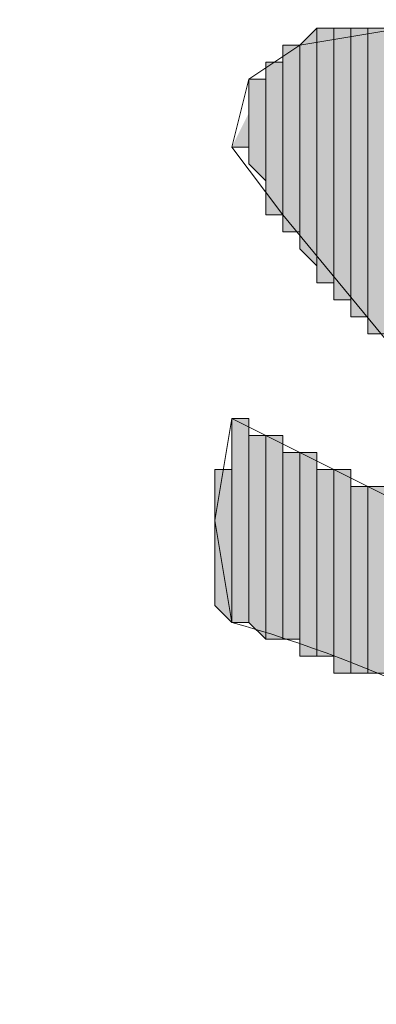
# Model space of a CAD drawing. Units: inches. Extents: x 0.4 to 20.5, y 0.7 to 29.
# Drawn here: x 1 to 1.1, y 5.2 to 5.4 of the extents above; entities that cross this region are included whole.
import ezdxf

# ---------------------------------------------------------------- set-up
doc = ezdxf.new("R2010")
doc.units = ezdxf.units.IN
doc.header["$MEASUREMENT"] = 0
doc.layers.add('Layer 1', color=7, linetype='Continuous')

msp = doc.modelspace()

# ---------------------------------------------------------------- hatches: boundary and pattern name
at = {"layer": 'Layer 1', "true_color": 0xffffff}
for points in [[(1.07527, 5.42996), (1.07103, 5.42572), (1.07103, 5.37492)], [(1.07527, 5.42996), (1.07527, 5.37069), (1.07103, 5.37492)], [(1.0795, 5.42996), (1.07527, 5.42996), (1.07527, 5.36646)], [(1.0795, 5.42996), (1.0795, 5.36646), (1.07527, 5.36646)], [(1.08373, 5.42996), (1.0795, 5.42996), (1.0795, 5.36222)], [(1.08373, 5.42996), (1.08373, 5.36222), (1.0795, 5.36222)], [(1.08797, 5.42996), (1.08373, 5.42996), (1.08373, 5.35799)], [(1.08797, 5.42996), (1.08797, 5.35799), (1.08373, 5.35799)], [(1.0922, 5.42996), (1.08797, 5.42996), (1.08797, 5.35376)], [(1.0922, 5.42996), (1.0922, 5.35376), (1.08797, 5.35376)], [(1.07103, 5.42572), (1.0668, 5.42572), (1.0668, 5.37916)], [(1.07103, 5.42572), (1.07103, 5.37916), (1.0668, 5.37916)], [(1.0668, 5.42149), (1.06257, 5.42149), (1.06257, 5.38339)], [(1.0668, 5.42149), (1.0668, 5.38339), (1.06257, 5.38339)], [(1.06257, 5.41726), (1.05833, 5.41726), (1.05833, 5.39609)], [(1.06257, 5.41726), (1.06257, 5.39186), (1.05833, 5.39609)], [(1.05833, 5.40879), (1.05833, 5.40032), (1.0541, 5.40032)], [(1.05833, 5.33259), (1.0541, 5.33259), (1.0541, 5.28179)], [(1.05833, 5.33259), (1.05833, 5.28179), (1.0541, 5.28179)], [(1.06257, 5.32836), (1.05833, 5.32836), (1.05833, 5.28179)], [(1.06257, 5.32836), (1.06257, 5.27756), (1.05833, 5.28179)], [(1.0668, 5.32836), (1.06257, 5.32836), (1.06257, 5.27756)], [(1.0668, 5.32836), (1.0668, 5.27756), (1.06257, 5.27756)], [(1.07103, 5.32412), (1.0668, 5.32412), (1.0668, 5.27756)], [(1.07103, 5.32412), (1.07103, 5.27756), (1.0668, 5.27756)], [(1.07527, 5.32412), (1.07103, 5.32412), (1.07103, 5.27332)], [(1.07527, 5.32412), (1.07527, 5.27332), (1.07103, 5.27332)], [(1.0541, 5.31989), (1.04987, 5.31989), (1.04987, 5.28602)], [(1.0541, 5.31989), (1.0541, 5.28179), (1.04987, 5.28602)], [(1.0795, 5.31989), (1.07527, 5.31989), (1.07527, 5.27332)], [(1.0795, 5.31989), (1.0795, 5.27332), (1.07527, 5.27332)], [(1.08373, 5.31989), (1.0795, 5.31989), (1.0795, 5.26909)], [(1.08373, 5.31989), (1.08373, 5.26909), (1.0795, 5.26909)], [(1.08797, 5.31566), (1.08373, 5.31566), (1.08373, 5.26909)], [(1.08797, 5.31566), (1.08797, 5.26909), (1.08373, 5.26909)], [(1.0922, 5.31566), (1.08797, 5.31566), (1.08797, 5.26909)], [(1.0922, 5.31566), (1.0922, 5.26909), (1.08797, 5.26909)]]:
    msp.add_hatch(color=7, dxfattribs=at).paths.add_polyline_path(points)

# ---------------------------------------------------------------- linework, layer by layer
at = {"layer": 'Layer 1', "lineweight": 0}
for points in [[(1.07527, 5.42996), (1.07103, 5.42572), (1.07103, 5.37492)], [(1.07527, 5.42996), (1.07527, 5.37069), (1.07103, 5.37492)], [(1.0795, 5.42996), (1.07527, 5.42996), (1.07527, 5.36646)], [(1.0795, 5.42996), (1.0795, 5.36646), (1.07527, 5.36646)], [(1.07527, 5.42996), (1.07527, 5.37069)], [(1.07527, 5.42996), (1.07527, 5.36646), (1.07527, 5.37069)], [(1.07527, 5.42996), (1.07527, 5.37069)], [(1.07527, 5.42996), (1.07527, 5.37069)], [(1.07527, 5.42996), (1.07527, 5.37069)], [(1.07527, 5.42996), (1.07527, 5.37069)], [(1.07527, 5.42996), (1.07527, 5.37069)], [(1.07527, 5.42996), (1.07527, 5.37069)], [(1.07527, 5.42996), (1.07527, 5.37069)], [(1.07527, 5.42996), (1.07527, 5.37069)], [(1.08373, 5.42996), (1.0795, 5.42996), (1.0795, 5.36222)], [(1.08373, 5.42996), (1.08373, 5.36222), (1.0795, 5.36222)], [(1.0795, 5.42996), (1.0795, 5.36222)], [(1.0795, 5.42996), (1.0795, 5.36222)], [(1.0795, 5.42996), (1.0795, 5.36222)], [(1.0795, 5.42996), (1.0795, 5.36222)], [(1.0795, 5.42996), (1.0795, 5.36646)], [(1.0795, 5.42996), (1.0795, 5.36222), (1.0795, 5.36646)], [(1.0795, 5.42996), (1.0795, 5.36646)], [(1.0795, 5.42996), (1.0795, 5.36646)], [(1.0795, 5.42996), (1.0795, 5.36646)], [(1.0795, 5.42996), (1.0795, 5.36646)], [(1.0795, 5.42996), (1.0795, 5.36646)], [(1.0795, 5.42996), (1.0795, 5.36646)], [(1.0795, 5.42996), (1.0795, 5.36646)], [(1.0795, 5.42996), (1.0795, 5.36646)], [(1.0795, 5.42996), (1.0795, 5.36646)], [(1.0795, 5.42996), (1.0795, 5.36646)], [(1.08797, 5.42996), (1.08373, 5.42996), (1.08373, 5.35799)], [(1.08797, 5.42996), (1.08797, 5.35799), (1.08373, 5.35799)], [(1.08373, 5.42996), (1.08373, 5.35799)], [(1.08373, 5.42996), (1.08373, 5.35799)], [(1.08373, 5.42996), (1.08373, 5.35799)], [(1.08373, 5.42996), (1.08373, 5.35799)], [(1.08373, 5.42996), (1.08373, 5.36222)], [(1.08373, 5.42996), (1.08373, 5.35799), (1.08373, 5.36222)], [(1.08373, 5.42996), (1.08373, 5.36222)], [(1.08373, 5.42996), (1.08373, 5.36222)], [(1.08373, 5.42996), (1.08373, 5.36222)], [(1.08373, 5.42996), (1.08373, 5.36222)], [(1.08373, 5.42996), (1.08373, 5.36222)], [(1.08373, 5.42996), (1.08373, 5.36222)], [(1.08373, 5.42996), (1.08373, 5.36222)], [(1.08373, 5.42996), (1.08373, 5.36222)], [(1.08373, 5.42996), (1.08373, 5.36222)], [(1.08373, 5.42996), (1.08373, 5.36222)], [(1.0922, 5.42996), (1.08797, 5.42996), (1.08797, 5.35376)], [(1.0922, 5.42996), (1.0922, 5.35376), (1.08797, 5.35376)], [(1.08797, 5.42996), (1.08797, 5.35376)], [(1.08797, 5.42996), (1.08797, 5.35376)], [(1.08797, 5.42996), (1.08797, 5.35376)], [(1.08797, 5.42996), (1.08797, 5.35376)], [(1.08797, 5.42996), (1.08797, 5.35376)], [(1.08797, 5.42996), (1.08797, 5.35376)], [(1.08797, 5.42996), (1.08797, 5.35799)], [(1.08797, 5.42996), (1.08797, 5.35376), (1.08797, 5.35799)], [(1.08797, 5.42996), (1.08797, 5.35799)], [(1.08797, 5.42996), (1.08797, 5.35799)], [(1.07103, 5.42572), (1.0668, 5.42572), (1.0668, 5.37916)], [(1.07103, 5.42572), (1.07103, 5.37916), (1.0668, 5.37916)], [(1.0668, 5.42572), (1.0668, 5.37916)], [(1.0668, 5.42572), (1.0668, 5.37916)], [(1.0668, 5.42572), (1.0668, 5.37916)], [(1.0668, 5.42572), (1.0668, 5.37916)], [(1.0668, 5.42572), (1.0668, 5.38339)], [(1.0668, 5.42572), (1.0668, 5.37916), (1.0668, 5.38339)], [(1.07103, 5.42572), (1.07103, 5.37492)], [(1.07103, 5.42572), (1.07103, 5.37492)], [(1.07103, 5.42572), (1.07103, 5.37492)], [(1.07103, 5.42572), (1.07103, 5.37492)], [(1.07103, 5.42572), (1.07103, 5.37492)], [(1.07103, 5.42572), (1.07103, 5.37492)], [(1.07103, 5.42572), (1.07103, 5.37492)], [(1.07103, 5.42572), (1.07103, 5.37492)], [(1.07103, 5.42572), (1.07103, 5.37492)], [(1.07103, 5.42572), (1.07103, 5.37492)], [(1.07103, 5.42572), (1.07103, 5.37492)], [(1.07103, 5.42572), (1.07103, 5.37492)], [(1.07103, 5.42572), (1.07103, 5.37492)], [(1.07103, 5.42572), (1.07103, 5.37492)], [(1.07103, 5.42572), (1.07103, 5.37916)], [(1.07103, 5.42572), (1.07103, 5.37492), (1.07103, 5.37916)], [(1.07103, 5.42572), (1.07103, 5.37916)], [(1.07103, 5.42572), (1.07103, 5.37916)], [(1.0668, 5.42149), (1.06257, 5.42149), (1.06257, 5.38339)], [(1.0668, 5.42149), (1.0668, 5.38339), (1.06257, 5.38339)], [(1.06257, 5.42149), (1.06257, 5.38339)], [(1.06257, 5.42149), (1.06257, 5.38339)], [(1.06257, 5.42149), (1.06257, 5.38762)], [(1.06257, 5.42149), (1.06257, 5.38339), (1.06257, 5.38762)], [(1.06257, 5.42149), (1.06257, 5.38762)], [(1.06257, 5.42149), (1.06257, 5.38762)], [(1.06257, 5.42149), (1.06257, 5.38762)], [(1.06257, 5.42149), (1.06257, 5.38762)], [(1.06257, 5.42149), (1.06257, 5.38762)], [(1.06257, 5.42149), (1.06257, 5.38762)], [(1.06257, 5.42149), (1.06257, 5.38762)], [(1.06257, 5.42149), (1.06257, 5.38762)], [(1.06257, 5.42149), (1.06257, 5.39186)], [(1.06257, 5.42149), (1.06257, 5.38762), (1.06257, 5.39186)], [(1.0668, 5.42149), (1.0668, 5.38339)], [(1.0668, 5.42149), (1.0668, 5.38339)], [(1.0668, 5.42149), (1.0668, 5.38339)], [(1.0668, 5.42149), (1.0668, 5.38339)], [(1.0668, 5.42149), (1.0668, 5.38339)], [(1.0668, 5.42149), (1.0668, 5.38339)], [(1.06257, 5.41726), (1.05833, 5.41726), (1.05833, 5.39609)], [(1.06257, 5.41726), (1.06257, 5.39186), (1.05833, 5.39609)], [(1.05833, 5.41726), (1.05833, 5.39609)], [(1.05833, 5.41726), (1.05833, 5.39609)], [(1.05833, 5.41726), (1.05833, 5.39609)], [(1.05833, 5.41726), (1.05833, 5.39609)], [(1.05833, 5.41726), (1.05833, 5.39609)], [(1.05833, 5.41726), (1.05833, 5.39609)], [(1.05833, 5.41726), (1.05833, 5.40032)], [(1.05833, 5.41726), (1.05833, 5.39609), (1.05833, 5.40032)], [(1.05833, 5.41302), (1.05833, 5.40032)], [(1.05833, 5.41302), (1.05833, 5.40032)], [(1.05833, 5.40879), (1.05833, 5.40032), (1.0541, 5.40032)], [(1.05833, 5.33259), (1.0541, 5.33259), (1.0541, 5.28179)], [(1.05833, 5.33259), (1.05833, 5.28179), (1.0541, 5.28179)], [(1.0541, 5.33259), (1.0541, 5.28179)], [(1.0541, 5.33259), (1.0541, 5.28179)], [(1.0541, 5.33259), (1.0541, 5.28179)], [(1.0541, 5.33259), (1.0541, 5.28179)], [(1.0541, 5.33259), (1.0541, 5.28179)], [(1.0541, 5.33259), (1.0541, 5.28179)], [(1.0541, 5.33259), (1.0541, 5.28179)], [(1.0541, 5.33259), (1.0541, 5.28179)], [(1.0541, 5.33259), (1.0541, 5.28179)], [(1.0541, 5.33259), (1.0541, 5.28179)], [(1.0541, 5.33259), (1.0541, 5.28179)], [(1.0541, 5.33259), (1.0541, 5.28179)], [(1.05833, 5.32836), (1.05833, 5.33259), (1.05833, 5.28179)], [(1.0541, 5.32836), (1.0541, 5.28179)], [(1.0541, 5.32836), (1.0541, 5.28179)], [(1.06257, 5.32836), (1.05833, 5.32836), (1.05833, 5.28179)], [(1.06257, 5.32836), (1.06257, 5.27756), (1.05833, 5.28179)], [(1.05833, 5.32836), (1.05833, 5.28179)], [(1.05833, 5.32836), (1.05833, 5.28179)], [(1.05833, 5.32836), (1.05833, 5.28179)], [(1.05833, 5.32836), (1.05833, 5.28179)], [(1.05833, 5.32836), (1.05833, 5.28179)], [(1.05833, 5.32836), (1.05833, 5.28179)], [(1.05833, 5.32836), (1.05833, 5.28179)], [(1.05833, 5.32836), (1.05833, 5.28179)], [(1.05833, 5.32836), (1.05833, 5.28179)], [(1.0668, 5.32836), (1.06257, 5.32836), (1.06257, 5.27756)], [(1.0668, 5.32836), (1.0668, 5.27756), (1.06257, 5.27756)], [(1.06257, 5.32836), (1.06257, 5.27756)], [(1.06257, 5.32836), (1.06257, 5.27756)], [(1.06257, 5.32836), (1.06257, 5.27756)], [(1.06257, 5.32836), (1.06257, 5.27756)], [(1.06257, 5.32836), (1.06257, 5.27756)], [(1.06257, 5.32836), (1.06257, 5.27756)], [(1.06257, 5.32836), (1.06257, 5.27756)], [(1.06257, 5.32836), (1.06257, 5.27756)], [(1.06257, 5.32836), (1.06257, 5.27756)], [(1.06257, 5.32836), (1.06257, 5.27756)], [(1.06257, 5.32836), (1.06257, 5.27756)], [(1.06257, 5.32836), (1.06257, 5.27756)], [(1.06257, 5.32836), (1.06257, 5.27756)], [(1.06257, 5.32836), (1.06257, 5.27756)], [(1.0668, 5.32412), (1.0668, 5.32836), (1.0668, 5.27756)], [(1.0668, 5.32836), (1.0668, 5.27756)], [(1.0668, 5.32836), (1.0668, 5.27756)], [(1.0668, 5.32836), (1.0668, 5.27756)], [(1.0668, 5.32836), (1.0668, 5.27756)], [(1.0668, 5.32836), (1.0668, 5.27756)], [(1.0668, 5.32836), (1.0668, 5.27756)], [(1.0541, 5.32412), (1.0541, 5.28179)], [(1.0541, 5.32412), (1.0541, 5.28179)], [(1.07103, 5.32412), (1.0668, 5.32412), (1.0668, 5.27756)], [(1.07103, 5.32412), (1.07103, 5.27756), (1.0668, 5.27756)], [(1.0668, 5.32412), (1.0668, 5.27756)], [(1.0668, 5.32412), (1.0668, 5.27756)], [(1.0668, 5.32412), (1.0668, 5.27756)], [(1.0668, 5.32412), (1.0668, 5.27756)], [(1.0668, 5.32412), (1.0668, 5.27756)], [(1.07527, 5.32412), (1.07103, 5.32412), (1.07103, 5.27332)], [(1.07527, 5.32412), (1.07527, 5.27332), (1.07103, 5.27332)], [(1.07103, 5.32412), (1.07103, 5.27332)], [(1.07103, 5.32412), (1.07103, 5.27332)], [(1.07103, 5.32412), (1.07103, 5.27332)], [(1.07103, 5.32412), (1.07103, 5.27332)], [(1.07103, 5.32412), (1.07103, 5.27332)], [(1.07103, 5.32412), (1.07103, 5.27332)], [(1.07103, 5.32412), (1.07103, 5.27332)], [(1.07103, 5.32412), (1.07103, 5.27332)], [(1.07103, 5.32412), (1.07103, 5.27332)], [(1.07103, 5.32412), (1.07103, 5.27332)], [(1.07103, 5.32412), (1.07103, 5.27756)], [(1.07103, 5.32412), (1.07103, 5.27332), (1.07103, 5.27756)], [(1.07103, 5.32412), (1.07103, 5.27756)], [(1.07103, 5.32412), (1.07103, 5.27756)], [(1.07103, 5.32412), (1.07103, 5.27756)], [(1.07103, 5.32412), (1.07103, 5.27756)], [(1.07103, 5.32412), (1.07103, 5.27756)], [(1.07103, 5.32412), (1.07103, 5.27756)], [(1.07527, 5.31989), (1.07527, 5.32412), (1.07527, 5.27332)], [(1.0541, 5.31989), (1.04987, 5.31989), (1.04987, 5.28602)], [(1.0541, 5.31989), (1.0541, 5.28179), (1.04987, 5.28602)], [(1.04987, 5.31989), (1.04987, 5.29449)], [(1.04987, 5.31989), (1.04987, 5.28602), (1.04987, 5.29449)], [(1.0795, 5.31989), (1.07527, 5.31989), (1.07527, 5.27332)], [(1.0795, 5.31989), (1.0795, 5.27332), (1.07527, 5.27332)], [(1.07527, 5.31989), (1.07527, 5.27332)], [(1.07527, 5.31989), (1.07527, 5.27332)], [(1.07527, 5.31989), (1.07527, 5.27332)], [(1.07527, 5.31989), (1.07527, 5.27332)], [(1.07527, 5.31989), (1.07527, 5.27332)], [(1.07527, 5.31989), (1.07527, 5.27332)], [(1.07527, 5.31989), (1.07527, 5.27332)], [(1.07527, 5.31989), (1.07527, 5.27332)], [(1.07527, 5.31989), (1.07527, 5.27332)], [(1.08373, 5.31989), (1.0795, 5.31989), (1.0795, 5.26909)], [(1.08373, 5.31989), (1.08373, 5.26909), (1.0795, 5.26909)], [(1.0795, 5.31989), (1.0795, 5.26909)], [(1.0795, 5.31989), (1.0795, 5.26909)], [(1.0795, 5.31989), (1.0795, 5.27332)], [(1.0795, 5.31989), (1.0795, 5.26909), (1.0795, 5.27332)], [(1.0795, 5.31989), (1.0795, 5.27332)], [(1.0795, 5.31989), (1.0795, 5.27332)], [(1.0795, 5.31989), (1.0795, 5.27332)], [(1.0795, 5.31989), (1.0795, 5.27332)], [(1.0795, 5.31989), (1.0795, 5.27332)], [(1.0795, 5.31989), (1.0795, 5.27332)], [(1.0795, 5.31989), (1.0795, 5.27332)], [(1.0795, 5.31989), (1.0795, 5.27332)], [(1.0795, 5.31989), (1.0795, 5.27332)], [(1.0795, 5.31989), (1.0795, 5.27332)], [(1.0795, 5.31989), (1.0795, 5.27332)], [(1.0795, 5.31989), (1.0795, 5.27332)], [(1.08373, 5.31566), (1.08373, 5.31989), (1.08373, 5.26909)], [(1.08373, 5.31989), (1.08373, 5.26909)], [(1.08373, 5.31989), (1.08373, 5.26909)], [(1.08373, 5.31989), (1.08373, 5.26909)], [(1.08373, 5.31989), (1.08373, 5.26909)], [(1.04987, 5.31566), (1.04987, 5.30296)], [(1.04987, 5.31566), (1.04987, 5.29449), (1.04987, 5.30296)], [(1.08797, 5.31566), (1.08373, 5.31566), (1.08373, 5.26909)], [(1.08797, 5.31566), (1.08797, 5.26909), (1.08373, 5.26909)], [(1.08373, 5.31566), (1.08373, 5.26909)], [(1.08373, 5.31566), (1.08373, 5.26909)], [(1.08373, 5.31566), (1.08373, 5.26909)], [(1.08373, 5.31566), (1.08373, 5.26909)], [(1.08373, 5.31566), (1.08373, 5.26909)], [(1.08373, 5.31566), (1.08373, 5.26909)], [(1.08373, 5.31566), (1.08373, 5.26909)], [(1.08373, 5.31566), (1.08373, 5.26909)], [(1.08373, 5.31566), (1.08373, 5.26909)], [(1.08373, 5.31566), (1.08373, 5.26909)], [(1.08373, 5.31566), (1.08373, 5.26909)], [(1.0922, 5.31566), (1.08797, 5.31566), (1.08797, 5.26909)], [(1.0922, 5.31566), (1.0922, 5.26909), (1.08797, 5.26909)], [(1.08797, 5.31566), (1.08797, 5.26909)], [(1.08797, 5.31566), (1.08797, 5.26909)], [(1.08797, 5.31566), (1.08797, 5.26909)], [(1.08797, 5.31566), (1.08797, 5.26909)], [(1.08797, 5.31566), (1.08797, 5.26909)], [(1.08797, 5.31566), (1.08797, 5.26909)], [(1.08797, 5.31566), (1.08797, 5.26909)], [(1.08797, 5.31566), (1.08797, 5.26909)], [(1.08797, 5.31566), (1.08797, 5.26909)], [(1.08797, 5.31566), (1.08797, 5.26909)], [(1.04987, 5.31142), (1.04987, 5.30296)], [(1.04987, 5.31142), (1.04987, 5.30296)], [(1.04987, 5.31142), (1.04987, 5.30296), (1.04987, 5.30719)]]:
    msp.add_lwpolyline(points, dxfattribs=at)
at = {"layer": 'Layer 1', "color": 7, "lineweight": 13, "true_color": 0xffffff}
msp.add_open_spline([(1.0668, 5.72629), (1.12409, 5.73038), (1.14836, 5.71694), (1.19803, 5.68819), (1.19803, 5.68819), (1.22343, 5.66702), (1.22343, 5.66702), (1.22343, 5.66702), (1.2446, 5.64162), (1.2446, 5.64162), (1.2446, 5.64162), (1.26153, 5.61199), (1.26153, 5.61199), (1.26153, 5.61199), (1.26577, 5.57812), (1.26577, 5.57812), (1.26577, 5.57812), (1.26153, 5.56542), (1.26153, 5.56542), (1.26153, 5.56542), (1.26153, 5.56119), (1.26153, 5.56119), (1.26153, 5.56119), (1.25307, 5.56119), (1.25307, 5.56119), (1.25307, 5.56119), (1.37583, 5.48499), (1.37583, 5.48499), (1.37583, 5.48499), (1.38007, 5.48076), (1.38007, 5.48076), (1.38007, 5.48076), (1.3843, 5.47229), (1.3843, 5.47229), (1.3843, 5.47229), (1.3843, 5.43419), (1.3843, 5.43419), (1.3843, 5.43419), (1.37583, 5.43419), (1.37583, 5.43419), (1.37583, 5.43419), (1.24037, 5.51886), (1.24037, 5.51886), (1.24037, 5.51886), (1.1684, 5.55696), (1.1684, 5.55696), (1.1684, 5.55696), (1.10067, 5.58236), (1.10067, 5.58236), (1.10067, 5.58236), (1.08373, 5.58236), (1.08373, 5.58236), (1.08373, 5.58236), (1.0795, 5.57389), (1.0795, 5.57389), (1.12155, 5.49804), (1.11982, 5.56394), (1.18533, 5.50192), (1.22943, 5.47381), (1.26764, 5.41468), (1.26577, 5.36222), (1.26577, 5.36222), (1.26153, 5.35376), (1.26153, 5.35376), (1.26153, 5.35376), (1.25307, 5.34529), (1.25307, 5.34529), (1.25307, 5.34529), (1.24037, 5.34529), (1.24037, 5.34529), (1.24037, 5.34529), (1.23613, 5.34106), (1.23613, 5.34106), (1.23613, 5.34106), (1.23613, 5.31142), (1.23613, 5.31142), (1.23613, 5.31142), (1.22767, 5.30296), (1.22767, 5.30296), (1.22767, 5.30296), (1.2192, 5.30296), (1.2192, 5.30296), (1.2192, 5.30296), (1.21073, 5.31142), (1.21073, 5.31142), (1.21073, 5.31142), (1.12183, 5.38339), (1.12183, 5.38339), (1.12183, 5.38339), (1.10913, 5.38762), (1.10913, 5.38762), (1.10913, 5.38762), (1.10913, 5.37916), (1.10913, 5.37916), (1.10913, 5.37916), (1.11337, 5.37069), (1.11337, 5.37069), (1.11337, 5.37069), (1.17687, 5.29449), (1.17687, 5.29449), (1.17687, 5.29449), (1.21497, 5.26062), (1.21497, 5.26062), (1.21497, 5.26062), (1.24883, 5.23099), (1.24883, 5.23099), (1.24883, 5.23099), (1.25307, 5.21829), (1.25307, 5.21829), (1.25307, 5.21829), (1.2573, 5.20136), (1.2573, 5.20136), (1.2573, 5.20136), (1.25307, 5.18866), (1.25307, 5.18866), (1.25307, 5.18866), (1.24883, 5.18866), (1.24883, 5.18866), (1.24883, 5.18866), (1.24037, 5.19289), (1.24037, 5.19289), (1.24037, 5.19289), (1.2192, 5.20136), (1.2192, 5.20136), (1.2192, 5.20136), (1.24883, 5.10822), (1.24883, 5.10822), (1.24883, 5.10822), (1.21497, 5.12516), (1.21497, 5.12516), (1.21726, 5.20965), (1.1236, 5.26207), (1.0541, 5.28179), (1.0541, 5.28179), (1.04987, 5.30719), (1.04987, 5.30719), (1.04987, 5.30719), (1.0541, 5.33259), (1.0541, 5.33259), (1.0541, 5.33259), (1.14723, 5.28602), (1.14723, 5.28602), (1.14723, 5.28602), (1.0668, 5.38339), (1.0668, 5.38339), (1.0668, 5.38339), (1.0541, 5.40032), (1.0541, 5.40032), (1.0541, 5.40032), (1.05833, 5.41726), (1.05833, 5.41726), (1.05833, 5.41726), (1.07103, 5.42572), (1.07103, 5.42572), (1.07103, 5.42572), (1.09643, 5.42996), (1.09643, 5.42996), (1.09643, 5.42996), (1.07527, 5.45112), (1.07527, 5.45112), (1.07527, 5.45112), (1.05833, 5.47652), (1.05833, 5.47652), (1.05833, 5.47652), (1.04987, 5.49769), (1.04987, 5.49769), (1.04987, 5.49769), (1.04987, 5.51039), (1.04987, 5.51039), (1.04987, 5.51039), (1.05833, 5.52309), (1.05833, 5.52309), (1.05833, 5.52309), (1.07103, 5.53579), (1.07103, 5.53579), (1.04249, 5.57117), (1.036, 5.60409), (1.08797, 5.61622), (1.05399, 5.6448), (1.00122, 5.69637), (1.0668, 5.72629)], degree=3, knots=[0, 0, 0, 0, 1, 1, 1, 2, 2, 2, 3, 3, 3, 4, 4, 4, 5, 5, 5, 6, 6, 6, 7, 7, 7, 8, 8, 8, 9, 9, 9, 10, 10, 10, 11, 11, 11, 12, 12, 12, 13, 13, 13, 14, 14, 14, 15, 15, 15, 16, 16, 16, 17, 17, 17, 18, 18, 18, 19, 19, 19, 20, 20, 20, 21, 21, 21, 22, 22, 22, 23, 23, 23, 24, 24, 24, 25, 25, 25, 26, 26, 26, 27, 27, 27, 28, 28, 28, 29, 29, 29, 30, 30, 30, 31, 31, 31, 32, 32, 32, 33, 33, 33, 34, 34, 34, 35, 35, 35, 36, 36, 36, 37, 37, 37, 38, 38, 38, 39, 39, 39, 40, 40, 40, 41, 41, 41, 42, 42, 42, 43, 43, 43, 44, 44, 44, 45, 45, 45, 46, 46, 46, 47, 47, 47, 48, 48, 48, 49, 49, 49, 50, 50, 50, 51, 51, 51, 52, 52, 52, 53, 53, 53, 54, 54, 54, 55, 55, 55, 56, 56, 56, 57, 57, 57, 58, 58, 58, 59, 59, 59, 60, 60, 60, 60], dxfattribs=at)

doc.saveas('drawing.dxf')
